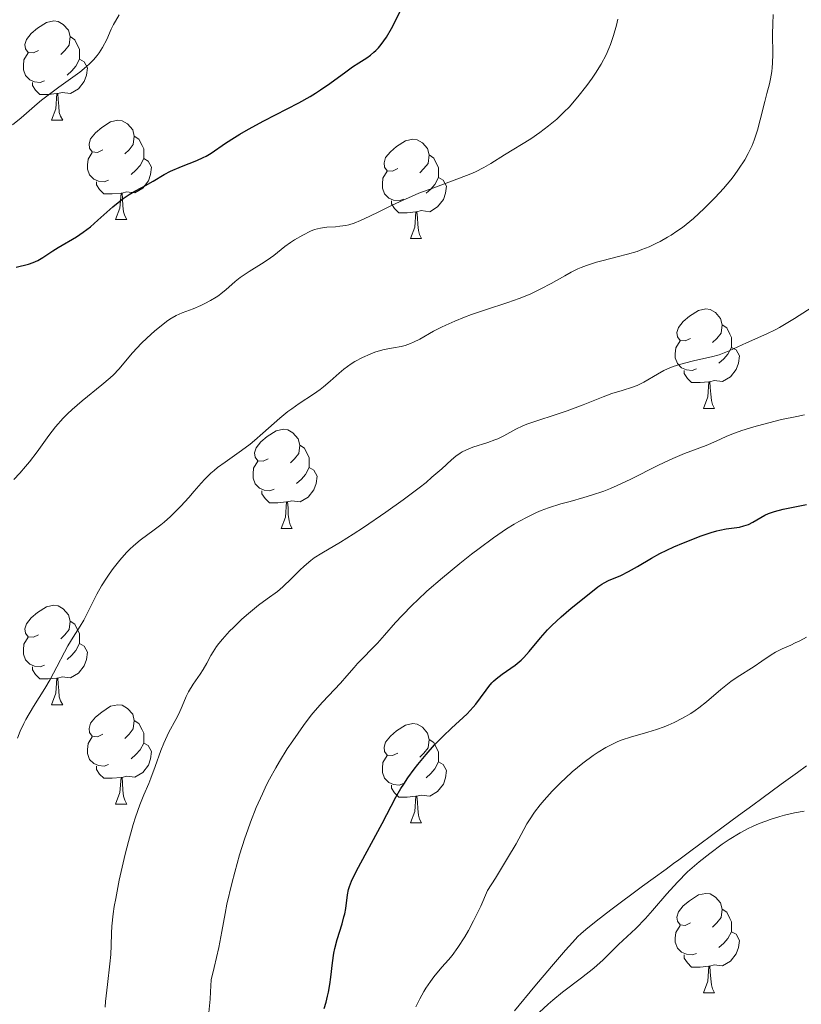
# Model space of a CAD drawing. Units: metres. Extents: x 650394 to 654914, y 4752819 to 4755888.
# Drawn here: x 652011 to 652090, y 4753318 to 4753417 of the extents above; entities that cross this region are included whole.
import ezdxf

# ---------------------------------------------------------------- set-up
doc = ezdxf.new("R2010")
doc.units = ezdxf.units.M
doc.header["$MEASUREMENT"] = 0
doc.linetypes.add('DGN Style 3', pattern=[76.16378, 54.4027, -21.76108])
for name, color, linetype, lineweight in [('Carátula', 7, 'Continuous', 0), ('Elementos auxiliares', 7, 'Continuous', 0), ('Entidades rústicas y varios', 7, 'Continuous', 0), ('Hidrografía', 7, 'Continuous', 0), ('Relieve y altimetría', 7, 'Continuous', 0)]:
    doc.layers.add(name, color=color, linetype=linetype, lineweight=lineweight)

msp = doc.modelspace()

# ---------------------------------------------------------------- linework, layer by layer
at = {"layer": 'Carátula', "color": 7, "linetype": 'Continuous', "lineweight": 0}
msp.add_3dface([(650460.33, 4752819.4), (654914.22, 4752918.78), (654847.96, 4755888.05), (650394.07, 4755788.67)], dxfattribs=at)
at = {"layer": 'Elementos auxiliares', "color": 250, "linetype": 'Continuous', "lineweight": 0}
msp.add_3dface([(651335.65, 4753232.82), (654736.35, 4753308.7), (654684.11, 4755622.02), (651284.56, 4755546.17)], dxfattribs=at)
at = {"layer": 'Entidades rústicas y varios', "color": 92, "linetype": 'Continuous', "lineweight": 0, "flags": 128}
for points in [[(652013.09, 4753414.12), (652012.56, 4753413.86), (652012.03, 4753413.91), (652011.76, 4753414.28), (652011.71, 4753414.71), (652011.87, 4753415.23), (652012.35, 4753415.82), (652012.98, 4753416.35), (652013.88, 4753416.94), (652014.63, 4753417.1), (652015.06, 4753417.04), (652015.58, 4753416.73), (652016.12, 4753416.14), (652016.28, 4753415.5), (652016.16, 4753414.65), (652015.74, 4753414.12), (652015.32, 4753413.7)], [(652016.28, 4753415.5), (652016.75, 4753415.19), (652017.06, 4753414.55), (652017.22, 4753414.23), (652017.22, 4753413.65), (652017.22, 4753413.22), (652016.86, 4753412.53), (652016.44, 4753412.05), (652015.96, 4753411.63)], [(652013.68, 4753411.04), (652013.25, 4753410.88), (652012.66, 4753410.94), (652012.19, 4753411.15), (652011.76, 4753411.58), (652011.55, 4753412.16), (652011.55, 4753412.58), (652011.6, 4753413.17), (652012.03, 4753413.86)], [(652017.22, 4753413.22), (652017.68, 4753412.97), (652018.02, 4753412.36), (652017.92, 4753411.63), (652017.7, 4753410.99), (652017.12, 4753410.25), (652016.32, 4753409.77), (652015.48, 4753409.88), (652015.04, 4753409.75)], [(652014.94, 4753409.75), (652014.04, 4753409.66), (652013.2, 4753409.66), (652012.78, 4753410.09), (652012.46, 4753410.57), (652012.46, 4753410.88)], [(652014.39, 4753407.06), (652014.82, 4753408.22), (652014.94, 4753409.75), (652015.04, 4753409.75), (652015.08, 4753409.16), (652015.12, 4753408.48), (652015.18, 4753407.86), (652015.3, 4753407.46), (652015.52, 4753407.06)], [(652014.39, 4753407.06), (652015.52, 4753407.06)], [(652019.56, 4753404.09), (652019.04, 4753403.82), (652018.5, 4753403.88), (652018.24, 4753404.25), (652018.18, 4753404.67), (652018.34, 4753405.19), (652018.82, 4753405.79), (652019.46, 4753406.32), (652020.36, 4753406.9), (652021.1, 4753407.06), (652021.53, 4753407.01), (652022.06, 4753406.69), (652022.59, 4753406.11), (652022.75, 4753405.47), (652022.64, 4753404.62), (652022.22, 4753404.09), (652021.8, 4753403.66)], [(652022.75, 4753405.47), (652023.22, 4753405.15), (652023.54, 4753404.51), (652023.7, 4753404.19), (652023.7, 4753403.61), (652023.7, 4753403.19), (652023.33, 4753402.5), (652022.91, 4753402.02), (652022.43, 4753401.6)], [(652049.34, 4753402.18), (652048.81, 4753401.92), (652048.28, 4753401.97), (652048.01, 4753402.34), (652047.96, 4753402.77), (652048.12, 4753403.29), (652048.6, 4753403.88), (652049.23, 4753404.41), (652050.13, 4753405), (652050.88, 4753405.16), (652051.3, 4753405.1), (652051.83, 4753404.79), (652052.36, 4753404.2), (652052.52, 4753403.56), (652052.41, 4753402.71), (652051.99, 4753402.18), (652051.57, 4753401.76)], [(652020.15, 4753401.01), (652019.72, 4753400.85), (652019.14, 4753400.91), (652018.66, 4753401.12), (652018.24, 4753401.54), (652018.02, 4753402.13), (652018.02, 4753402.55), (652018.08, 4753403.13), (652018.5, 4753403.82)], [(652023.7, 4753403.19), (652024.16, 4753402.94), (652024.5, 4753402.32), (652024.39, 4753401.6), (652024.18, 4753400.96), (652023.6, 4753400.22), (652022.8, 4753399.74), (652021.95, 4753399.84), (652021.52, 4753399.71)], [(652052.52, 4753403.56), (652053, 4753403.25), (652053.31, 4753402.61), (652053.47, 4753402.29), (652053.47, 4753401.71), (652053.47, 4753401.28), (652053.1, 4753400.59), (652052.68, 4753400.11), (652052.2, 4753399.69)], [(652049.92, 4753399.1), (652049.5, 4753398.94), (652048.91, 4753399), (652048.44, 4753399.21), (652048.01, 4753399.64), (652047.8, 4753400.22), (652047.8, 4753400.64), (652047.85, 4753401.23), (652048.28, 4753401.92)], [(652021.41, 4753399.71), (652020.52, 4753399.63), (652019.68, 4753399.63), (652019.25, 4753400.06), (652018.93, 4753400.53), (652018.93, 4753400.85)], [(652053.47, 4753401.28), (652053.93, 4753401.03), (652054.27, 4753400.42), (652054.16, 4753399.69), (652053.95, 4753399.05), (652053.37, 4753398.31), (652052.57, 4753397.83), (652051.72, 4753397.94), (652051.29, 4753397.81)], [(652020.86, 4753397.03), (652021.3, 4753398.19), (652021.41, 4753399.71), (652021.52, 4753399.71), (652021.56, 4753399.13), (652021.59, 4753398.44), (652021.66, 4753397.83), (652021.78, 4753397.43), (652021.99, 4753397.03)], [(652051.18, 4753397.81), (652050.29, 4753397.72), (652049.45, 4753397.72), (652049.02, 4753398.15), (652048.7, 4753398.63), (652048.7, 4753398.94)], [(652050.64, 4753395.12), (652051.07, 4753396.28), (652051.18, 4753397.81), (652051.29, 4753397.81), (652051.33, 4753397.22), (652051.36, 4753396.54), (652051.43, 4753395.92), (652051.55, 4753395.52), (652051.76, 4753395.12)], [(652020.86, 4753397.03), (652021.99, 4753397.03)], [(652050.64, 4753395.12), (652051.76, 4753395.12)], [(652078.91, 4753385.04), (652078.38, 4753384.78), (652077.85, 4753384.83), (652077.59, 4753385.2), (652077.53, 4753385.63), (652077.69, 4753386.15), (652078.17, 4753386.74), (652078.81, 4753387.27), (652079.71, 4753387.86), (652080.45, 4753388.02), (652080.88, 4753387.96), (652081.41, 4753387.65), (652081.94, 4753387.06), (652082.1, 4753386.42), (652081.99, 4753385.57), (652081.56, 4753385.04), (652081.14, 4753384.62)], [(652082.1, 4753386.42), (652082.57, 4753386.11), (652082.89, 4753385.47), (652083.05, 4753385.15), (652083.05, 4753384.57), (652083.05, 4753384.14), (652082.68, 4753383.45), (652082.26, 4753382.97), (652081.78, 4753382.55)], [(652079.5, 4753381.96), (652079.07, 4753381.8), (652078.49, 4753381.86), (652078.01, 4753382.07), (652077.59, 4753382.5), (652077.37, 4753383.08), (652077.37, 4753383.5), (652077.43, 4753384.09), (652077.85, 4753384.78)], [(652083.05, 4753384.14), (652083.5, 4753383.89), (652083.85, 4753383.28), (652083.74, 4753382.55), (652083.53, 4753381.91), (652082.94, 4753381.17), (652082.15, 4753380.69), (652081.3, 4753380.8), (652080.87, 4753380.67)], [(652080.76, 4753380.67), (652079.87, 4753380.58), (652079.02, 4753380.58), (652078.6, 4753381.01), (652078.28, 4753381.49), (652078.28, 4753381.8)], [(652080.21, 4753377.98), (652080.65, 4753379.14), (652080.76, 4753380.67), (652080.87, 4753380.67), (652080.9, 4753380.08), (652080.94, 4753379.4), (652081.01, 4753378.78), (652081.12, 4753378.38), (652081.34, 4753377.98)], [(652080.21, 4753377.98), (652081.34, 4753377.98)], [(652036.28, 4753372.9), (652035.75, 4753372.64), (652035.22, 4753372.69), (652034.95, 4753373.06), (652034.9, 4753373.49), (652035.06, 4753374.01), (652035.54, 4753374.6), (652036.17, 4753375.13), (652037.07, 4753375.72), (652037.82, 4753375.88), (652038.24, 4753375.82), (652038.77, 4753375.51), (652039.3, 4753374.92), (652039.46, 4753374.28), (652039.35, 4753373.43), (652038.93, 4753372.9), (652038.51, 4753372.48)], [(652039.46, 4753374.28), (652039.94, 4753373.97), (652040.25, 4753373.33), (652040.41, 4753373.01), (652040.41, 4753372.43), (652040.41, 4753372), (652040.04, 4753371.31), (652039.62, 4753370.83), (652039.14, 4753370.41)], [(652036.86, 4753369.82), (652036.44, 4753369.66), (652035.85, 4753369.72), (652035.38, 4753369.93), (652034.95, 4753370.36), (652034.74, 4753370.94), (652034.74, 4753371.36), (652034.79, 4753371.95), (652035.22, 4753372.64)], [(652040.41, 4753372), (652040.87, 4753371.75), (652041.21, 4753371.14), (652041.1, 4753370.41), (652040.89, 4753369.77), (652040.31, 4753369.03), (652039.51, 4753368.55), (652038.66, 4753368.66), (652038.23, 4753368.53)], [(652038.12, 4753368.53), (652037.23, 4753368.44), (652036.39, 4753368.44), (652035.96, 4753368.87), (652035.64, 4753369.35), (652035.64, 4753369.66)], [(652037.58, 4753365.84), (652038.01, 4753367), (652038.12, 4753368.53), (652038.23, 4753368.53), (652038.27, 4753367.94), (652038.3, 4753367.26), (652038.37, 4753366.64), (652038.49, 4753366.24), (652038.7, 4753365.84)], [(652037.58, 4753365.84), (652038.7, 4753365.84)], [(652013.09, 4753355.13), (652012.56, 4753354.87), (652012.03, 4753354.92), (652011.76, 4753355.29), (652011.71, 4753355.72), (652011.87, 4753356.24), (652012.35, 4753356.83), (652012.98, 4753357.36), (652013.88, 4753357.95), (652014.63, 4753358.11), (652015.06, 4753358.05), (652015.58, 4753357.74), (652016.12, 4753357.15), (652016.28, 4753356.51), (652016.16, 4753355.66), (652015.74, 4753355.13), (652015.32, 4753354.71)], [(652016.28, 4753356.51), (652016.75, 4753356.2), (652017.06, 4753355.56), (652017.22, 4753355.24), (652017.22, 4753354.66), (652017.22, 4753354.23), (652016.86, 4753353.54), (652016.44, 4753353.06), (652015.96, 4753352.64)], [(652013.68, 4753352.05), (652013.25, 4753351.89), (652012.66, 4753351.95), (652012.19, 4753352.16), (652011.76, 4753352.59), (652011.55, 4753353.17), (652011.55, 4753353.59), (652011.6, 4753354.18), (652012.03, 4753354.87)], [(652017.22, 4753354.23), (652017.68, 4753353.98), (652018.02, 4753353.37), (652017.92, 4753352.64), (652017.7, 4753352), (652017.12, 4753351.26), (652016.32, 4753350.78), (652015.48, 4753350.89), (652015.04, 4753350.76)], [(652014.94, 4753350.76), (652014.04, 4753350.67), (652013.2, 4753350.67), (652012.78, 4753351.1), (652012.46, 4753351.58), (652012.46, 4753351.89)], [(652014.39, 4753348.07), (652014.82, 4753349.23), (652014.94, 4753350.76), (652015.04, 4753350.76), (652015.08, 4753350.17), (652015.12, 4753349.49), (652015.18, 4753348.87), (652015.3, 4753348.47), (652015.52, 4753348.07)], [(652014.39, 4753348.07), (652015.52, 4753348.07)], [(652019.56, 4753345.1), (652019.04, 4753344.83), (652018.5, 4753344.89), (652018.24, 4753345.26), (652018.18, 4753345.68), (652018.34, 4753346.2), (652018.82, 4753346.8), (652019.46, 4753347.33), (652020.36, 4753347.91), (652021.1, 4753348.07), (652021.53, 4753348.02), (652022.06, 4753347.7), (652022.59, 4753347.12), (652022.75, 4753346.48), (652022.64, 4753345.63), (652022.22, 4753345.1), (652021.8, 4753344.67)], [(652022.75, 4753346.48), (652023.22, 4753346.16), (652023.54, 4753345.52), (652023.7, 4753345.2), (652023.7, 4753344.62), (652023.7, 4753344.2), (652023.33, 4753343.51), (652022.91, 4753343.03), (652022.43, 4753342.61)], [(652049.34, 4753343.19), (652048.81, 4753342.93), (652048.28, 4753342.98), (652048.01, 4753343.35), (652047.96, 4753343.78), (652048.12, 4753344.3), (652048.6, 4753344.89), (652049.23, 4753345.42), (652050.13, 4753346.01), (652050.88, 4753346.17), (652051.3, 4753346.11), (652051.83, 4753345.8), (652052.36, 4753345.21), (652052.52, 4753344.57), (652052.41, 4753343.72), (652051.99, 4753343.19), (652051.57, 4753342.77)], [(652020.15, 4753342.02), (652019.72, 4753341.86), (652019.14, 4753341.92), (652018.66, 4753342.13), (652018.24, 4753342.55), (652018.02, 4753343.14), (652018.02, 4753343.56), (652018.08, 4753344.14), (652018.5, 4753344.83)], [(652023.7, 4753344.2), (652024.16, 4753343.95), (652024.5, 4753343.33), (652024.39, 4753342.61), (652024.18, 4753341.97), (652023.6, 4753341.23), (652022.8, 4753340.75), (652021.95, 4753340.85), (652021.52, 4753340.72)], [(652052.52, 4753344.57), (652053, 4753344.26), (652053.31, 4753343.62), (652053.47, 4753343.3), (652053.47, 4753342.72), (652053.47, 4753342.29), (652053.1, 4753341.6), (652052.68, 4753341.12), (652052.2, 4753340.7)], [(652049.92, 4753340.11), (652049.5, 4753339.95), (652048.91, 4753340.01), (652048.44, 4753340.22), (652048.01, 4753340.65), (652047.8, 4753341.23), (652047.8, 4753341.65), (652047.85, 4753342.24), (652048.28, 4753342.93)], [(652053.47, 4753342.29), (652053.93, 4753342.04), (652054.27, 4753341.43), (652054.16, 4753340.7), (652053.95, 4753340.06), (652053.37, 4753339.32), (652052.57, 4753338.84), (652051.72, 4753338.95), (652051.29, 4753338.82)], [(652021.41, 4753340.72), (652020.52, 4753340.64), (652019.68, 4753340.64), (652019.25, 4753341.07), (652018.93, 4753341.54), (652018.93, 4753341.86)], [(652020.86, 4753338.04), (652021.3, 4753339.2), (652021.41, 4753340.72), (652021.52, 4753340.72), (652021.56, 4753340.14), (652021.59, 4753339.45), (652021.66, 4753338.84), (652021.78, 4753338.44), (652021.99, 4753338.04)], [(652051.18, 4753338.82), (652050.29, 4753338.73), (652049.45, 4753338.73), (652049.02, 4753339.16), (652048.7, 4753339.64), (652048.7, 4753339.95)], [(652050.64, 4753336.13), (652051.07, 4753337.29), (652051.18, 4753338.82), (652051.29, 4753338.82), (652051.33, 4753338.23), (652051.36, 4753337.55), (652051.43, 4753336.93), (652051.55, 4753336.53), (652051.76, 4753336.13)], [(652020.86, 4753338.04), (652021.99, 4753338.04)], [(652050.64, 4753336.13), (652051.76, 4753336.13)], [(652078.91, 4753326.05), (652078.38, 4753325.78), (652077.85, 4753325.84), (652077.59, 4753326.21), (652077.53, 4753326.63), (652077.69, 4753327.15), (652078.17, 4753327.75), (652078.81, 4753328.28), (652079.71, 4753328.86), (652080.45, 4753329.02), (652080.88, 4753328.97), (652081.41, 4753328.65), (652081.94, 4753328.07), (652082.1, 4753327.43), (652081.99, 4753326.58), (652081.56, 4753326.05), (652081.14, 4753325.62)], [(652082.1, 4753327.43), (652082.57, 4753327.11), (652082.89, 4753326.47), (652083.05, 4753326.15), (652083.05, 4753325.57), (652083.05, 4753325.15), (652082.68, 4753324.46), (652082.26, 4753323.98), (652081.78, 4753323.56)], [(652079.5, 4753322.97), (652079.07, 4753322.81), (652078.49, 4753322.87), (652078.01, 4753323.08), (652077.59, 4753323.5), (652077.37, 4753324.09), (652077.37, 4753324.51), (652077.43, 4753325.09), (652077.85, 4753325.78)], [(652083.05, 4753325.15), (652083.5, 4753324.9), (652083.85, 4753324.28), (652083.74, 4753323.56), (652083.53, 4753322.92), (652082.94, 4753322.18), (652082.15, 4753321.7), (652081.3, 4753321.8), (652080.87, 4753321.67)], [(652080.76, 4753321.67), (652079.87, 4753321.59), (652079.02, 4753321.59), (652078.6, 4753322.02), (652078.28, 4753322.49), (652078.28, 4753322.81)], [(652080.21, 4753318.99), (652080.65, 4753320.15), (652080.76, 4753321.67), (652080.87, 4753321.67), (652080.9, 4753321.09), (652080.94, 4753320.4), (652081.01, 4753319.79), (652081.12, 4753319.39), (652081.34, 4753318.99)], [(652080.21, 4753318.99), (652081.34, 4753318.99)]]:
    msp.add_lwpolyline(points, dxfattribs=at)
at = {"layer": 'Hidrografía', "color": 142, "linetype": 'DGN Style 3', "lineweight": 13}
msp.add_polyline3d([(652090.61, 4753341.9, 918.58), (652089.69, 4753341.23, 918.76), (652088.05, 4753340.03, 919.05), (652086.09, 4753338.59, 919.34), (652085.2, 4753337.93, 919.44), (652083.76, 4753336.88, 919.53), (652082.07, 4753335.63, 919.58), (652078.79, 4753333.21, 919.6), (652077.71, 4753332.42, 919.58), (652077.2, 4753332.04, 919.56), (652076.43, 4753331.48, 919.51), (652075.14, 4753330.53, 919.38), (652074.07, 4753329.74, 919.32), (652070.87, 4753327.37, 919.24), (652069.38, 4753326.23, 919.22), (652068.33, 4753325.39, 919.22), (652067.83, 4753324.95, 919.22), (652067.54, 4753324.67, 919.21), (652066.98, 4753324.08, 919.21), (652066.28, 4753323.3, 919.2), (652064.87, 4753321.64, 919.17), (652063.2, 4753319.65, 919.2), (652061.12, 4753317.18, 919.2)], dxfattribs=at)
at = {"layer": 'Relieve y altimetría', "color": 36, "linetype": 'Continuous', "lineweight": 0, "flags": 128}
for points, elevation in [([(652014.18, 4753409.71), (652015.14, 4753410.39), (652016.56, 4753411.4), (652017.26, 4753411.93), (652017.91, 4753412.48), (652018.22, 4753412.75), (652018.63, 4753413.17), (652018.99, 4753413.59), (652019.2, 4753413.87), (652019.55, 4753414.42), (652019.98, 4753415.23), (652020.43, 4753416.25), (652020.66, 4753416.72), (652020.84, 4753417.06), (652021.23, 4753417.71)], 955), ([(652050.08, 4753384.33), (652050.65, 4753384.52), (652050.95, 4753384.65), (652051.57, 4753384.97), (652052.97, 4753385.76), (652053.78, 4753386.18), (652054.2, 4753386.39), (652055.12, 4753386.79), (652056.1, 4753387.19), (652056.78, 4753387.44), (652058.22, 4753387.94), (652060.46, 4753388.67), (652061.59, 4753389.07), (652062.71, 4753389.51), (652063.25, 4753389.76), (652063.79, 4753390.03), (652064.84, 4753390.6), (652066.2, 4753391.37), (652066.87, 4753391.73), (652067.54, 4753392.06), (652067.88, 4753392.21), (652068.39, 4753392.41), (652069.41, 4753392.73), (652070.1, 4753392.92), (652071.49, 4753393.26), (652072.55, 4753393.54), (652073.51, 4753393.83), (652074, 4753394.01), (652074.73, 4753394.3), (652075.47, 4753394.64), (652075.84, 4753394.83), (652076.58, 4753395.25), (652076.95, 4753395.47), (652077.52, 4753395.85), (652078.08, 4753396.25), (652078.45, 4753396.54), (652079.19, 4753397.16), (652080.27, 4753398.14), (652080.96, 4753398.82), (652081.4, 4753399.27), (652082.22, 4753400.18), (652082.96, 4753401.05), (652083.3, 4753401.48), (652083.76, 4753402.12), (652084.38, 4753403.07), (652084.73, 4753403.71), (652084.89, 4753404.04), (652085.12, 4753404.53), (652085.32, 4753405.04), (652085.66, 4753406.07), (652085.95, 4753407.09), (652086.41, 4753408.97), (652086.62, 4753409.77), (652086.88, 4753410.75), (652086.98, 4753411.23), (652087.11, 4753411.99), (652087.15, 4753412.39), (652087.18, 4753412.82), (652087.2, 4753413.74), (652087.19, 4753415.76), (652087.21, 4753416.8), (652087.26, 4753417.74)], 940), ([(652038.52, 4753394.73), (652038.92, 4753394.99), (652039.75, 4753395.47), (652040.54, 4753395.86), (652040.94, 4753396.02), (652041.54, 4753396.18), (652042.18, 4753396.27), (652043.06, 4753396.32), (652043.5, 4753396.36), (652044.1, 4753396.44), (652044.42, 4753396.51), (652044.96, 4753396.68), (652045.6, 4753396.93), (652045.97, 4753397.1), (652047.29, 4753397.75), (652048.72, 4753398.47), (652049.52, 4753398.84), (652050.8, 4753399.41), (652051.48, 4753399.69), (652052.89, 4753400.22), (652055.57, 4753401.2), (652056.71, 4753401.65), (652057.2, 4753401.86), (652058.03, 4753402.28), (652058.74, 4753402.69), (652060.13, 4753403.58), (652062.77, 4753405.2), (652063.7, 4753405.83), (652064.14, 4753406.15), (652064.58, 4753406.49), (652065.4, 4753407.18), (652066.16, 4753407.91), (652066.64, 4753408.4), (652067.53, 4753409.41), (652068.43, 4753410.56), (652068.97, 4753411.31), (652069.3, 4753411.8), (652069.87, 4753412.73), (652070.38, 4753413.68), (652070.66, 4753414.3), (652070.82, 4753414.71), (652071.14, 4753415.62), (652071.44, 4753416.66), (652071.58, 4753417.28)], 945), ([(652010.44, 4753406.6), (652011.33, 4753407.3), (652012.15, 4753408.02), (652012.93, 4753408.71), (652013.38, 4753409.09), (652014.18, 4753409.71)], 955), ([(652010.58, 4753370.8), (652011.19, 4753371.43), (652011.78, 4753372.1), (652012.16, 4753372.57), (652012.93, 4753373.58), (652014.12, 4753375.23), (652014.8, 4753376.1), (652015.58, 4753376.99), (652016.01, 4753377.43), (652016.48, 4753377.87), (652017.49, 4753378.75), (652019.48, 4753380.36), (652020.3, 4753381.05), (652020.64, 4753381.36), (652021.18, 4753381.92), (652022.58, 4753383.6), (652023.48, 4753384.55), (652024, 4753385.06), (652024.82, 4753385.8), (652025.62, 4753386.46), (652026, 4753386.75), (652026.35, 4753386.99), (652026.99, 4753387.36), (652027.57, 4753387.63), (652028.68, 4753388.04), (652029.46, 4753388.37), (652029.86, 4753388.55), (652030.46, 4753388.86), (652031.02, 4753389.2), (652031.28, 4753389.38), (652031.53, 4753389.57), (652031.99, 4753389.96), (652032.92, 4753390.79), (652033.44, 4753391.2), (652034.34, 4753391.81), (652035.59, 4753392.57), (652036.15, 4753392.93), (652036.84, 4753393.42), (652037.58, 4753394.03), (652037.94, 4753394.32), (652038.52, 4753394.73)], 945), ([(652055.86, 4753373.58), (652056.21, 4753373.76), (652056.94, 4753374.06), (652058.45, 4753374.54), (652059.14, 4753374.79), (652059.46, 4753374.92), (652060.06, 4753375.22), (652061.26, 4753375.89), (652061.97, 4753376.22), (652062.38, 4753376.38), (652063.28, 4753376.7), (652065.34, 4753377.36), (652066.44, 4753377.73), (652068.08, 4753378.35), (652070.1, 4753379.15), (652070.96, 4753379.47), (652072, 4753379.8), (652073.05, 4753380.12), (652073.51, 4753380.28), (652074.18, 4753380.62), (652075.56, 4753381.44), (652076.22, 4753381.8), (652076.58, 4753381.96), (652077.16, 4753382.2), (652077.81, 4753382.42), (652078.16, 4753382.52), (652079.35, 4753382.8), (652081.01, 4753383.18), (652081.79, 4753383.4), (652082.14, 4753383.52), (652082.8, 4753383.78), (652084.57, 4753384.61), (652086.61, 4753385.49), (652087.44, 4753385.9), (652087.89, 4753386.14), (652089.39, 4753387.04), (652091.57, 4753388.42)], 935), ([(652010.97, 4753344.68), (652011.24, 4753345.39), (652011.59, 4753346.16), (652011.8, 4753346.56), (652012.57, 4753347.87), (652013.71, 4753349.71), (652014.25, 4753350.61), (652014.94, 4753351.88), (652015.69, 4753353.37), (652016.04, 4753354.02), (652016.57, 4753354.89), (652017.28, 4753355.99), (652017.64, 4753356.59), (652018.17, 4753357.62), (652018.97, 4753359.21), (652019.45, 4753360.06), (652019.94, 4753360.84), (652020.2, 4753361.23), (652020.62, 4753361.81), (652021.28, 4753362.65), (652021.96, 4753363.43), (652022.31, 4753363.78), (652022.66, 4753364.1), (652023.35, 4753364.68), (652024.74, 4753365.71), (652025.42, 4753366.22), (652025.75, 4753366.5), (652026.41, 4753367.08), (652027.05, 4753367.7), (652027.46, 4753368.12), (652028.24, 4753368.97), (652028.79, 4753369.61), (652029.51, 4753370.44), (652029.88, 4753370.84), (652030.48, 4753371.43), (652030.81, 4753371.72), (652031.16, 4753372), (652031.91, 4753372.56), (652033.57, 4753373.72), (652034.44, 4753374.38), (652034.87, 4753374.73), (652035.74, 4753375.48), (652037.44, 4753376.98), (652038.25, 4753377.65), (652038.64, 4753377.94), (652039.4, 4753378.47), (652040.83, 4753379.4), (652041.52, 4753379.89), (652041.86, 4753380.16), (652042.53, 4753380.74), (652043.45, 4753381.54), (652043.92, 4753381.93), (652044.64, 4753382.47), (652045.02, 4753382.71), (652045.78, 4753383.13), (652046.55, 4753383.46), (652047.05, 4753383.65), (652047.37, 4753383.75), (652047.99, 4753383.92), (652048.93, 4753384.1), (652049.7, 4753384.24), (652050.08, 4753384.33)], 940), ([(652084.09, 4753375.73), (652085.29, 4753376.11), (652086.17, 4753376.36), (652088.1, 4753376.84), (652089.64, 4753377.17), (652090.42, 4753377.33)], 930), ([(652030.29, 4753317), (652030.4, 4753318.35), (652030.45, 4753319.09), (652030.5, 4753320.31), (652030.81, 4753321.55), (652031.27, 4753323.57), (652031.59, 4753325.16), (652031.92, 4753327), (652032.1, 4753327.93), (652032.59, 4753330.03), (652032.89, 4753331.16), (652033.38, 4753332.9), (652033.92, 4753334.6), (652034.2, 4753335.42), (652034.48, 4753336.21), (652035.06, 4753337.69), (652035.68, 4753339.08), (652036.11, 4753339.97), (652036.41, 4753340.55), (652037.04, 4753341.69), (652037.42, 4753342.33), (652038.2, 4753343.6), (652038.74, 4753344.42), (652039.82, 4753345.97), (652040.62, 4753347), (652041.01, 4753347.47), (652041.74, 4753348.31), (652043.57, 4753350.23), (652044.22, 4753350.97), (652044.94, 4753351.83), (652045.3, 4753352.24), (652047.29, 4753354.27), (652048.02, 4753355.09), (652049.13, 4753356.36), (652049.78, 4753357.08), (652050.79, 4753358.11), (652051.36, 4753358.66), (652052.28, 4753359.52), (652053.85, 4753360.89), (652055.6, 4753362.32), (652056.79, 4753363.26), (652057.57, 4753363.85), (652059, 4753364.9), (652060.34, 4753365.82), (652061.11, 4753366.29), (652061.58, 4753366.56), (652062.48, 4753367.04), (652063.37, 4753367.46), (652063.84, 4753367.66), (652064.57, 4753367.94), (652065.81, 4753368.34), (652066.75, 4753368.59), (652068.15, 4753368.98), (652068.92, 4753369.21), (652070.15, 4753369.63), (652070.81, 4753369.89), (652071.49, 4753370.18), (652072.89, 4753370.83), (652075.62, 4753372.2), (652076.82, 4753372.79), (652077.36, 4753373.03), (652078.3, 4753373.42), (652079.83, 4753373.99), (652080.5, 4753374.24), (652081.5, 4753374.68), (652082.51, 4753375.13), (652083.09, 4753375.36), (652084.09, 4753375.73)], 930), ([(652019.82, 4753317.52), (652019.86, 4753318.1), (652020.03, 4753319.81), (652020.29, 4753321.91), (652020.37, 4753322.86), (652020.41, 4753323.76), (652020.45, 4753324.99), (652020.49, 4753325.7), (652020.62, 4753326.95), (652020.73, 4753327.69), (652020.87, 4753328.52), (652021.23, 4753330.37), (652021.42, 4753331.24), (652021.83, 4753332.99), (652022.15, 4753334.26), (652022.64, 4753335.99), (652022.88, 4753336.73), (652023.32, 4753337.97), (652023.72, 4753338.98), (652024.21, 4753340.11), (652024.42, 4753340.64), (652024.86, 4753341.84), (652025.42, 4753343.44), (652025.73, 4753344.2), (652025.9, 4753344.57), (652026.25, 4753345.28), (652026.96, 4753346.57), (652027.26, 4753347.14), (652027.59, 4753347.92), (652027.98, 4753348.89), (652028.22, 4753349.37), (652028.69, 4753350.14), (652029.4, 4753351.15), (652029.72, 4753351.62), (652030.09, 4753352.25), (652030.49, 4753353.02), (652030.71, 4753353.41), (652031.06, 4753353.94), (652031.27, 4753354.23), (652031.65, 4753354.69), (652032.37, 4753355.48), (652032.75, 4753355.87), (652033.61, 4753356.69), (652034.29, 4753357.29), (652035.28, 4753358.1), (652036.15, 4753358.74), (652037.2, 4753359.51), (652037.74, 4753359.96), (652038.62, 4753360.81), (652039.46, 4753361.64), (652039.9, 4753362.05), (652040.58, 4753362.62), (652040.92, 4753362.88), (652041.67, 4753363.36), (652043.57, 4753364.48), (652044.86, 4753365.28), (652045.88, 4753365.95), (652048.16, 4753367.51), (652049.9, 4753368.76), (652051.5, 4753369.96), (652052.2, 4753370.51), (652052.8, 4753371.02), (652053.8, 4753371.89), (652054.79, 4753372.79), (652055.22, 4753373.15), (652055.65, 4753373.45), (652055.86, 4753373.58)], 935), ([(652085.33, 4753351.94), (652086.09, 4753352.45), (652087.03, 4753353.09), (652087.48, 4753353.37), (652088.15, 4753353.7), (652089.03, 4753354.09), (652089.48, 4753354.3), (652089.93, 4753354.53), (652090.61, 4753354.87)], 920), ([(652051.18, 4753317.57), (652051.57, 4753318.38), (652051.98, 4753319.12), (652052.19, 4753319.47), (652052.65, 4753320.14), (652053, 4753320.6), (652053.81, 4753321.56), (652054.46, 4753322.3), (652054.83, 4753322.75), (652055.43, 4753323.57), (652056.11, 4753324.62), (652056.48, 4753325.26), (652057.01, 4753326.25), (652057.28, 4753326.8), (652057.72, 4753327.72), (652058.41, 4753329.31), (652059.21, 4753330.56), (652060.44, 4753332.56), (652061.29, 4753334.03), (652062.06, 4753335.46), (652062.39, 4753336.04), (652062.64, 4753336.45), (652063.17, 4753337.23), (652063.73, 4753337.96), (652064.12, 4753338.44), (652064.94, 4753339.35), (652065.81, 4753340.23), (652066.27, 4753340.66), (652066.97, 4753341.29), (652068.05, 4753342.18), (652069.06, 4753342.93), (652069.57, 4753343.27), (652070.36, 4753343.75), (652071.17, 4753344.16), (652071.58, 4753344.35), (652072, 4753344.51), (652072.84, 4753344.8), (652074.58, 4753345.3), (652075.47, 4753345.57), (652076.26, 4753345.85), (652076.65, 4753346.01), (652077.24, 4753346.27), (652078.1, 4753346.7), (652078.95, 4753347.19), (652079.36, 4753347.47), (652079.75, 4753347.75), (652080.52, 4753348.36), (652081.96, 4753349.6), (652082.64, 4753350.15), (652082.96, 4753350.4), (652083.6, 4753350.85), (652085.33, 4753351.94)], 920), ([(652090.39, 4753337.33), (652089.39, 4753337.14), (652088.4, 4753336.91), (652087.92, 4753336.78), (652086.96, 4753336.49), (652086.5, 4753336.32), (652085.82, 4753336.06), (652085.16, 4753335.77), (652084.74, 4753335.56), (652083.92, 4753335.13), (652082.79, 4753334.45), (652082.09, 4753333.98), (652080.84, 4753333.06), (652079.78, 4753332.22), (652079.3, 4753331.81), (652078.61, 4753331.19), (652077.6, 4753330.16), (652076.52, 4753328.96), (652075.06, 4753327.28), (652074.36, 4753326.5), (652073.37, 4753325.48), (652071.64, 4753323.85), (652070.1, 4753322.33), (652069.13, 4753321.47), (652067.89, 4753320.51), (652065.99, 4753319.04), (652065.02, 4753318.24)], 920), ([(652065.02, 4753318.24), (652064.55, 4753317.83), (652063.64, 4753316.99)], 920)]:
    msp.add_lwpolyline(points, dxfattribs=dict(at, elevation=elevation))
at = {"layer": 'Relieve y altimetría', "color": 36, "linetype": 'Continuous', "lineweight": 30, "flags": 128}
for points, elevation in [([(652033.39, 4753405.65), (652034.28, 4753406.16), (652035.82, 4753406.99), (652039.36, 4753408.82), (652040.51, 4753409.46), (652041.05, 4753409.79), (652041.56, 4753410.12), (652042.5, 4753410.77), (652044.1, 4753411.96), (652044.79, 4753412.46), (652045.43, 4753412.87), (652046.21, 4753413.36), (652046.59, 4753413.62), (652046.95, 4753413.92), (652047.14, 4753414.09), (652047.4, 4753414.38), (652047.67, 4753414.7), (652048.21, 4753415.46), (652048.72, 4753416.33), (652049.05, 4753416.95), (652049.66, 4753418.22)], 950), ([(652010.83, 4753392.23), (652012.08, 4753392.53), (652012.55, 4753392.69), (652012.78, 4753392.8), (652013.02, 4753392.92), (652013.51, 4753393.21), (652014.52, 4753393.89), (652015.07, 4753394.23), (652016.91, 4753395.3), (652017.59, 4753395.75), (652017.95, 4753396.02), (652018.32, 4753396.32), (652019.08, 4753396.97), (652020.58, 4753398.33), (652021.28, 4753398.91), (652021.61, 4753399.16), (652022.23, 4753399.57), (652022.8, 4753399.9), (652023.52, 4753400.27), (652023.87, 4753400.46), (652024.64, 4753400.92), (652025.76, 4753401.59), (652026.42, 4753401.93), (652027.53, 4753402.4), (652029.05, 4753403), (652029.71, 4753403.29), (652029.99, 4753403.43), (652030.5, 4753403.73), (652031.96, 4753404.75), (652032.86, 4753405.33), (652033.39, 4753405.65)], 950), ([(652041.91, 4753317.41), (652042.11, 4753318.04), (652042.27, 4753318.65), (652042.36, 4753319.05), (652042.5, 4753319.83), (652042.6, 4753320.58), (652042.77, 4753322), (652042.91, 4753322.99), (652043, 4753323.46), (652043.23, 4753324.37), (652043.72, 4753325.96), (652043.92, 4753326.64), (652044, 4753326.95), (652044.1, 4753327.51), (652044.27, 4753328.87), (652044.38, 4753329.42), (652044.47, 4753329.72), (652044.68, 4753330.25), (652045.19, 4753331.31), (652047.78, 4753336.07), (652049.17, 4753338.75), (652049.67, 4753339.61), (652049.95, 4753340.06), (652050.38, 4753340.69), (652051.02, 4753341.57), (652051.37, 4753342.02), (652052.2, 4753343.03), (652053.06, 4753344), (652053.5, 4753344.46), (652053.94, 4753344.9), (652054.79, 4753345.71), (652056.34, 4753347.15), (652056.97, 4753347.81), (652057.24, 4753348.13), (652057.71, 4753348.76), (652058.27, 4753349.55), (652058.55, 4753349.92), (652058.86, 4753350.27), (652059.02, 4753350.44), (652059.3, 4753350.69), (652059.9, 4753351.15), (652061.21, 4753352.06), (652061.82, 4753352.56), (652062.09, 4753352.84), (652062.62, 4753353.43), (652063.75, 4753354.83), (652064.47, 4753355.63), (652064.9, 4753356.06), (652065.86, 4753356.94), (652066.86, 4753357.81), (652068.66, 4753359.27), (652069.55, 4753359.95), (652069.96, 4753360.24), (652070.2, 4753360.38), (652070.63, 4753360.6), (652071.87, 4753361.12), (652072.65, 4753361.5), (652073.55, 4753362.03), (652074.98, 4753362.87), (652075.82, 4753363.32), (652077.23, 4753363.99), (652078.21, 4753364.41), (652079.98, 4753365.1), (652081, 4753365.45), (652081.55, 4753365.61), (652081.88, 4753365.7), (652082.49, 4753365.81), (652083.85, 4753366), (652084.3, 4753366.11), (652084.53, 4753366.18), (652084.75, 4753366.27), (652085.19, 4753366.48), (652086.02, 4753366.97), (652086.42, 4753367.19), (652086.77, 4753367.36), (652086.98, 4753367.44), (652087.37, 4753367.57), (652088.27, 4753367.79), (652090.62, 4753368.29)], 925)]:
    msp.add_lwpolyline(points, dxfattribs=dict(at, elevation=elevation))

doc.saveas('drawing.dxf')
